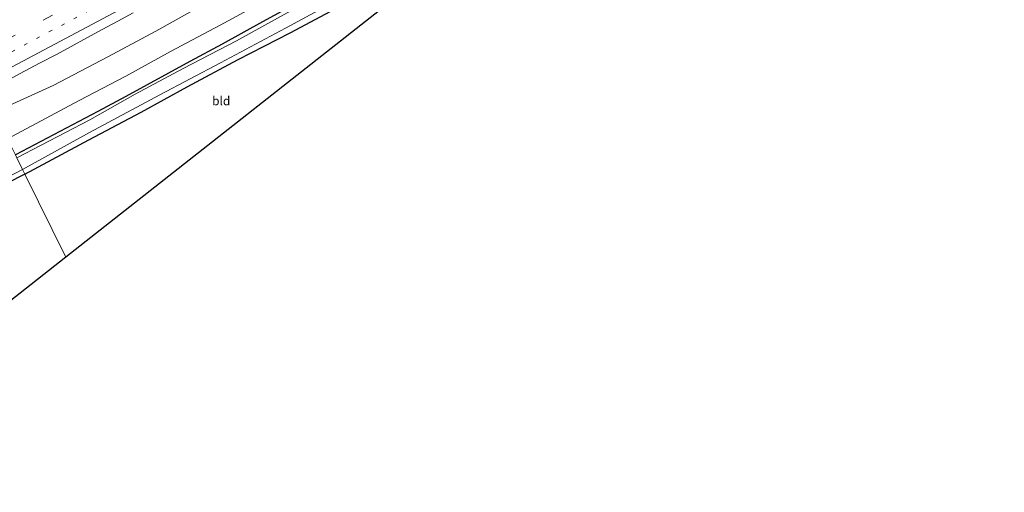
# Model space of a CAD drawing. Units: metres. Extents: x 159996 to 170000, y 577354 to 579530.
# Drawn here: x 160231 to 160511, y 577570 to 577704 of the extents above; entities that cross this region are included whole.
import ezdxf
from ezdxf.enums import TextEntityAlignment as Align

# ---------------------------------------------------------------- set-up
doc = ezdxf.new("R2010")
doc.units = ezdxf.units.M
doc.linetypes.add('VW-1-3_STREEP', pattern=[4, 1, -3])
doc.linetypes.add('VW-3-9_STREEP', pattern=[12, 3, -9])
for name, color, linetype, lineweight in [('B-ME-GW-INSTEEKWATERGANG-L-B1', 10, 'Continuous', 25), ('B-ME-GW-KRUINLIJN-L-B1', 93, 'Continuous', 18), ('B-ME-GW-TEENLIJN-L-B1', 93, 'Continuous', 18), ('B-ME-IE-GRASLAND-GV-B6', 93, 'Continuous', 18), ('B-ME-IE-GRONDWERKLIJN-GROND_INGERICHT-GV-B6', 253, 'Continuous', 18), ('B-ME-IE-HULPGEOMETRIE-L-B1', 53, 'Continuous', 18), ('B-ME-KG-KADASTRAAL-OPNAMEDTMGRENS-L-B1', 10, 'Continuous', 25), ('B-ME-OG-WATER-GV-B6', 153, 'Continuous', 18), ('B-ME-VH-VERH_SOORT-BITUMEN-GV-B6', 8, 'IE-TERREINAFSCHEIDING-NATUURLIJK-HOUTWAL', 18), ('B-ME-VW-MARKERING-13STREEP-045-L-B1', 255, 'VW-1-3_STREEP', 18), ('B-ME-VW-MARKERING-39STREEP-015-L-B1', 255, 'VW-3-9_STREEP', 18), ('B-ME-VW-MARKERING-STREEP-015-L-B1', 7, 'Continuous', 18)]:
    doc.layers.add(name, color=color, linetype=linetype, lineweight=lineweight)
doc.styles.add('NLCS-ISO', font='NLCS-ISO.TTF')
doc.linetypes.add('IE-TERREINAFSCHEIDING-NATUURLIJK-HOUTWAL', pattern='A,7,-1.5,[67,NLCS.SHX,S=0.75,R=45,X=0,Y=0],-1.5,7,-1.5,[70,NLCS.SHX,S=0.75,R=0,X=0,Y=0],-1.5', length=20)

msp = doc.modelspace()

# ---------------------------------------------------------------- linework, layer by layer
at = {"layer": 'B-ME-GW-INSTEEKWATERGANG-L-B1'}
for points in [[(160514.239, 577820.553, -0.472), (160499.567, 577811.938, -0.532), (160487.282, 577804.07, -0.586), (160477.06, 577797.835, -0.655), (160466.802, 577791.831, -0.655), (160457.558, 577787.243, -0.679), (160445.87, 577781.159, -0.547), (160428.49, 577771.9, -0.613), (160414.637, 577764.312, -0.643), (160400.048, 577756.684, -0.565), (160390.203, 577751.726, -0.433), (160381.344, 577747.266, -0.538), (160368.829, 577740.165, -0.709), (160358.849, 577735.054, -0.55), (160347.741, 577728.704, -0.598), (160333.483, 577721.03, -0.646), (160312.291, 577710.104, -0.634), (160300.086, 577703.397, -0.574), (160288.721, 577697.044, -0.649), (160279.489, 577692.143, -0.727), (160261.375, 577682.163, -0.763), (160253.435, 577677.904, -0.817), (160230.015, 577665.613, -0.558)], [(160232.742, 577660.126, 0.083), (160250.82, 577669.845, 0.025), (160265.725, 577677.73, 0.007), (160278.779, 577684.917, -0.013), (160293.201, 577692.716, 0.022), (160307.959, 577700.225, 0.058), (160325.207, 577709.414, 0.076), (160337.398, 577715.791, 0.157), (160346.725, 577720.55, 0.271), (160348.125, 577721.135, 0.325), (160350.683, 577722.072, 0.694), (160356.685, 577724.945, 0.496), (160360.751, 577727.781, 0.28), (160367.608, 577731.779, 0.139), (160384.071, 577740.872, 0.034), (160400.988, 577749.929, 0.106), (160414.595, 577757.334, 0.061), (160433.729, 577767.411, -0.07), (160444.477, 577773.056, -0.193), (160455.155, 577778.657, -0.109), (160465.476, 577783.953, -0.181), (160477.642, 577790.895, -0.232), (160490.678, 577798.603, -0.121), (160515.063, 577812.682, 0.001)], [(160232.742, 577660.126, 0.083), (160227.678, 577657.612, 0.134)]]:
    msp.add_polyline3d(points, dxfattribs=at)
at = {"layer": 'B-ME-GW-KRUINLIJN-L-B1'}
msp.add_polyline3d([(160504.968, 577820.622, -0.037), (160490.943, 577818.473, 0.118), (160477.379, 577814.628, 0.235), (160463.055, 577807.364, 0.472), (160446.196, 577797.45, 0.562), (160429.18, 577787.833, 0.535), (160420.141, 577782.469, 0.502), (160406.229, 577774.174, 0.397), (160391.63, 577765.041, 0.433), (160376.534, 577757.014, 0.535), (160365.722, 577751.786, 0.61), (160350.92, 577743.276, 0.421), (160338.296, 577736.91, 0.334), (160318.701, 577726.993, 0.373), (160306.276, 577720.348, 0.406), (160297.315, 577715.867, 0.466), (160287.848, 577710.882, 0.391), (160269.826, 577700.693, 0.4), (160256.245, 577693.408, 0.37), (160240.729, 577685.27, 0.388), (160224.046, 577677.725, 0.458)], dxfattribs=at)
at = {"layer": 'B-ME-GW-TEENLIJN-L-B1'}
msp.add_polyline3d([(160227.753, 577670.202, -0.681), (160248.142, 577681.088, -0.694), (160261.396, 577687.979, -0.736), (160274.053, 577695, -0.508), (160288.127, 577702.46, -0.502), (160299.432, 577708.601, -0.532), (160311.83, 577715.008, -0.535), (160323.767, 577721.868, -0.493), (160335.906, 577729.121, -0.37), (160345.771, 577734.481, -0.148), (160355.479, 577739.751, -0.115), (160374.866, 577750.702, -0.052), (160390.925, 577758.406, -0.1), (160404.825, 577765.881, -0.1), (160424.773, 577776.252, -0.247), (160439.104, 577783.904, -0.382), (160448.034, 577789.477, -0.232), (160459.176, 577796.032, -0.196), (160473.67, 577803.487, -0.277), (160491.2, 577813.304, -0.25), (160504.968, 577820.622, -0.037)], dxfattribs=at)
at = {"layer": 'B-ME-IE-GRASLAND-GV-B6'}
for points in [[(160514.239, 577820.553, -0.472), (160499.567, 577811.938, -0.532), (160487.282, 577804.07, -0.586), (160477.06, 577797.835, -0.655), (160466.802, 577791.831, -0.655), (160457.558, 577787.243, -0.679), (160445.87, 577781.159, -0.547), (160428.49, 577771.9, -0.613), (160414.637, 577764.312, -0.643), (160400.048, 577756.684, -0.565), (160390.203, 577751.726, -0.433), (160381.344, 577747.266, -0.538), (160368.829, 577740.165, -0.709), (160358.849, 577735.054, -0.55), (160347.741, 577728.704, -0.598), (160333.483, 577721.03, -0.646), (160312.291, 577710.104, -0.634), (160300.086, 577703.397, -0.574), (160288.721, 577697.044, -0.649), (160279.489, 577692.143, -0.727), (160261.375, 577682.163, -0.763), (160253.435, 577677.904, -0.817), (160230.015, 577665.613, -0.558)], [(160230.015, 577665.613, -0.558), (160253.435, 577677.904, -0.817), (160261.375, 577682.163, -0.763), (160279.489, 577692.143, -0.727), (160288.721, 577697.044, -0.649), (160300.086, 577703.397, -0.574), (160312.291, 577710.104, -0.634), (160333.483, 577721.03, -0.646), (160347.741, 577728.704, -0.598), (160358.849, 577735.054, -0.55), (160368.829, 577740.165, -0.709), (160381.344, 577747.266, -0.538), (160390.203, 577751.726, -0.433), (160400.048, 577756.684, -0.565), (160414.637, 577764.312, -0.643), (160428.49, 577771.9, -0.613), (160445.87, 577781.159, -0.547), (160457.558, 577787.243, -0.679), (160466.802, 577791.831, -0.655), (160477.06, 577797.835, -0.655), (160487.282, 577804.07, -0.586), (160499.567, 577811.938, -0.532), (160514.239, 577820.553, -0.472)], [(160517.973, 577820.594, -1.114), (160505.04, 577813.142, -1.114), (160493.541, 577806.42, -1.114), (160481.914, 577799.552, -1.114), (160471.093, 577793.213, -1.114), (160465.019, 577789.854, -1.114), (160454.974, 577784.419, -1.114), (160434.048, 577773.421, -1.114), (160416.37, 577764.114, -1.114), (160394.378, 577752.499, -1.114), (160386.193, 577748.606, -1.114), (160373.811, 577741.838, -1.114), (160357.198, 577733.124, -1.114), (160340.613, 577723.869, -1.114), (160322.632, 577714.407, -1.114), (160307.156, 577705.883, -1.114), (160292.704, 577697.993, -1.114), (160277.633, 577690.127, -1.114), (160263.97, 577682.851, -1.114), (160251.16, 577675.559, -1.114), (160230.433, 577664.765, -1.116)], [(160287.848, 577710.882, 0.391), (160269.826, 577700.693, 0.4), (160256.245, 577693.408, 0.37), (160240.729, 577685.27, 0.388), (160224.046, 577677.725, 0.458)], [(160224.046, 577677.725, 0.458), (160240.729, 577685.27, 0.388), (160256.245, 577693.408, 0.37), (160269.826, 577700.693, 0.4), (160287.848, 577710.882, 0.391)], [(160227.753, 577670.202, -0.681), (160248.142, 577681.088, -0.694), (160261.396, 577687.979, -0.736), (160274.053, 577695, -0.508), (160288.127, 577702.46, -0.502), (160299.432, 577708.601, -0.532)], [(160299.432, 577708.601, -0.532), (160288.127, 577702.46, -0.502), (160274.053, 577695, -0.508), (160261.396, 577687.979, -0.736), (160248.142, 577681.088, -0.694), (160227.753, 577670.202, -0.681)], [(160325.207, 577709.414, 0.076), (160307.959, 577700.225, 0.058), (160293.201, 577692.716, 0.022), (160278.779, 577684.917, -0.013), (160265.725, 577677.73, 0.007), (160250.82, 577669.845, 0.025), (160232.742, 577660.126, 0.083), (160232.068, 577661.488, -1.116), (160251.088, 577671.937, -1.114), (160271.022, 577682.698, -1.114), (160288.255, 577691.736, -1.114), (160306.663, 577701.606, -1.114), (160323.113, 577710.568, -1.114)], [(160228.219, 577686.991, 0.665), (160232.625, 577689.356, 0.661), (160237.045, 577691.693, 0.659), (160241.455, 577694.049, 0.664), (160245.877, 577696.383, 0.653), (160250.263, 577698.785, 0.676), (160254.667, 577701.152, 0.669), (160259.071, 577703.518, 0.671), (160263.468, 577705.9, 0.652)], [(160220.215, 577655.336, -1.113), (160232.068, 577661.488, -1.116), (160232.742, 577660.126, 0.083), (160227.678, 577657.612, 0.134)]]:
    msp.add_polyline3d(points, dxfattribs=at)
at = {"layer": 'B-ME-IE-GRONDWERKLIJN-GROND_INGERICHT-GV-B6'}
for points in [[(160244.3859, 577636.5958, 0.2486), (160232.742, 577660.126, 0.083), (160250.82, 577669.845, 0.025), (160265.725, 577677.73, 0.007), (160278.779, 577684.917, -0.013), (160293.201, 577692.716, 0.022), (160307.959, 577700.225, 0.058), (160325.207, 577709.414, 0.076), (160337.398, 577715.791, 0.157), (160346.725, 577720.55, 0.271), (160347.475, 577717.849, 0.283), (160244.3859, 577636.5958, 0.2486)], [(160227.678, 577657.612, 0.134), (160232.742, 577660.126, 0.083), (160244.3859, 577636.5958, 0.2486), (160135.357, 577550.661, 0.413)]]:
    msp.add_polyline3d(points, dxfattribs=at)
at = {"layer": 'B-ME-IE-HULPGEOMETRIE-L-B1'}
msp.add_polyline3d([(160244.3859, 577636.5958, 0.2486), (160232.742, 577660.126, 0.083), (160232.068, 577661.488, -1.116), (160230.433, 577664.765, -1.116), (160230.015, 577665.613, -0.558), (160227.753, 577670.202, -0.681), (160224.046, 577677.725, 0.458), (160221.297, 577683.302, 0.644), (160206.041, 577714.153, 0.713), (160200.548, 577725.261, -0.429), (160200.087, 577726.194, -1.095), (160198.723, 577728.953, -1.092), (160198.298, 577729.889, -0.486), (160194.8158, 577736.9192, -0.3591)], dxfattribs=at)
at = {"layer": 'B-ME-KG-KADASTRAAL-OPNAMEDTMGRENS-L-B1'}
msp.add_polyline3d([(160549.9148, 577824.9225, 0.0316), (160358.35, 577724.091, 0.349), (160354.975, 577720.311, 0.802), (160350.52, 577720.53, 0.838), (160347.475, 577717.849, 0.283), (160244.3859, 577636.5958, 0.2486), (160135.357, 577550.661, 0.413)], dxfattribs=at)
msp.add_polyline3d([(160549.9148, 577824.9225, 0.0316), (160358.35, 577724.091, 0.349), (160354.975, 577720.311, 0.802), (160350.52, 577720.53, 0.838), (160347.475, 577717.849, 0.283), (160244.3859, 577636.5958, 0.2486), (160135.357, 577550.661, 0.413)], dxfattribs=at)
at = {"layer": 'B-ME-OG-WATER-GV-B6'}
for points in [[(160232.068, 577661.488, -1.116), (160230.433, 577664.765, -1.116), (160251.16, 577675.559, -1.114), (160263.97, 577682.851, -1.114), (160277.633, 577690.127, -1.114), (160292.704, 577697.993, -1.114), (160307.156, 577705.883, -1.114), (160322.632, 577714.407, -1.114), (160340.613, 577723.869, -1.114), (160357.198, 577733.124, -1.114), (160373.811, 577741.838, -1.114), (160386.193, 577748.606, -1.114), (160394.378, 577752.499, -1.114), (160416.37, 577764.114, -1.114), (160434.048, 577773.421, -1.114), (160454.974, 577784.419, -1.114), (160465.019, 577789.854, -1.114), (160471.093, 577793.213, -1.114), (160481.914, 577799.552, -1.114), (160493.541, 577806.42, -1.114), (160505.04, 577813.142, -1.114), (160517.973, 577820.594, -1.114)], [(160517.851, 577816.128, -1.114), (160503.737, 577808.195, -1.114), (160493.421, 577802.134, -1.114), (160480.886, 577794.553, -1.114), (160465.773, 577786.045, -1.114), (160451.065, 577778.141, -1.114), (160432.962, 577768.628, -1.114), (160418.973, 577761.239, -1.114), (160405.254, 577753.949, -1.114), (160388.017, 577744.63, -1.114), (160372.216, 577736.263, -1.114), (160362.729, 577731.518, -1.114), (160351.441, 577725.218, -1.114), (160339.099, 577718.638, -1.114), (160323.113, 577710.568, -1.114), (160306.663, 577701.606, -1.114), (160288.255, 577691.736, -1.114), (160271.022, 577682.698, -1.114), (160251.088, 577671.937, -1.114), (160232.068, 577661.488, -1.116)], [(160230.433, 577664.765, -1.116), (160232.068, 577661.488, -1.116), (160220.215, 577655.336, -1.113)]]:
    msp.add_polyline3d(points, dxfattribs=at)
at = {"layer": 'B-ME-VH-VERH_SOORT-BITUMEN-GV-B6'}
msp.add_polyline3d([(160263.468, 577705.9, 0.652), (160259.071, 577703.518, 0.671), (160254.667, 577701.152, 0.669), (160250.263, 577698.785, 0.676), (160245.877, 577696.383, 0.653), (160241.455, 577694.049, 0.664), (160237.045, 577691.693, 0.659), (160232.625, 577689.356, 0.661), (160228.219, 577686.991, 0.665)], dxfattribs=at)
at = {"layer": 'B-ME-VW-MARKERING-13STREEP-045-L-B1'}
msp.add_polyline3d([(160218.3987, 577689.1623, 0.9), (160257.3166, 577710.0003, 0.8946), (160299.6432, 577732.6274, 0.8851), (160341.9847, 577755.2265, 0.8755), (160384.3412, 577777.7977, 0.8671), (160426.7126, 577800.3408, 0.8678), (160442.6057, 577808.7873, 0.8798)], dxfattribs=at)
at = {"layer": 'B-ME-VW-MARKERING-39STREEP-015-L-B1'}
msp.add_polyline3d([(160216.7254, 577692.5456, 0.9803), (160243.1927, 577706.7236, 0.9867), (160285.5171, 577729.3601, 0.9801), (160327.8565, 577751.9686, 0.9617), (160370.2109, 577774.5491, 0.9453), (160412.5801, 577797.1015, 0.9404), (160454.9642, 577819.626, 0.9314), (160457.2456, 577820.8374, 0.9326), (160465.111, 577825.127, 0.935), (160468.65, 577826.992, 0.94), (160472.068, 577828.794, 0.946), (160475.6, 577830.672, 0.95), (160479.132, 577832.549, 0.948), (160482.666, 577834.428, 0.946), (160486.197, 577836.307, 0.946), (160489.729, 577838.186, 0.945), (160493.177, 577840.021, 0.945), (160496.71, 577841.898, 0.946), (160500.242, 577843.774, 0.946), (160503.699, 577845.61, 0.943), (160507.232, 577847.486, 0.947), (160510.764, 577849.363, 0.942)], dxfattribs=at)
at = {"layer": 'B-ME-VW-MARKERING-STREEP-015-L-B1'}
msp.add_polyline3d([(160513.72, 577846.851, 0.852), (160510.185, 577844.979, 0.853), (160506.65, 577843.106, 0.853), (160503.168, 577841.255, 0.857), (160499.639, 577839.371, 0.856), (160496.11, 577837.488, 0.855), (160491.725, 577835.153, 0.853), (160488.192, 577833.277, 0.856), (160484.659, 577831.401, 0.859), (160481.126, 577829.525, 0.861), (160477.886, 577827.811, 0.857), (160474.348, 577825.945, 0.854), (160470.81, 577824.08, 0.847), (160466.632, 577821.877, 0.848), (160463.092, 577820.015, 0.84), (160458.8833, 577817.7536, 0.8778), (160456.568, 577816.5152, 0.8751), (160449.6884, 577812.5055, 0.8739), (160408.1994, 577788.3036, 0.8203), (160366.8615, 577764.1532, 0.8177), (160356.1365, 577758.4373, 0.8083), (160313.7928, 577735.8475, 0.7997), (160271.464, 577713.2297, 0.8073), (160229.1502, 577690.584, 0.8014)], dxfattribs=at)

# ---------------------------------------------------------------- texts
at = {"layer": 'B-ME-IE-GRONDWERKLIJN-GROND_INGERICHT-GV-B6', "ltscale": 0.2, "style": 'NLCS-ISO'}
msp.add_text('bld', height=2.5, dxfattribs=at).set_placement((160288.4146, 577680.9401), align=Align.MIDDLE_CENTER)

doc.saveas('drawing.dxf')
